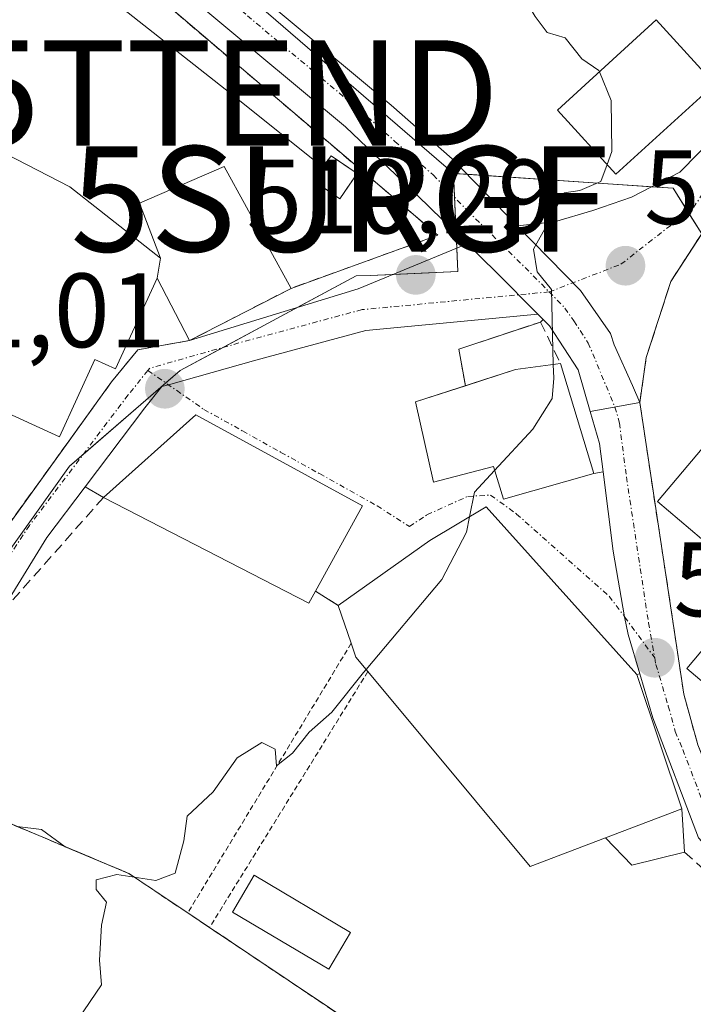
# Model space of a CAD drawing. Units: metres. Extents: x 569965 to 573414, y 4724159 to 4726508.
# Drawn here: x 572685 to 572749, y 4726343 to 4726437 of the extents above; entities that cross this region are included whole.
import ezdxf
from ezdxf.enums import TextEntityAlignment as Align

# ---------------------------------------------------------------- set-up
doc = ezdxf.new("R2010")
doc.units = ezdxf.units.M
doc.header["$MEASUREMENT"] = 0
for name, pattern in [('TRAZO_Y_PUNTO', [1, 0.5, -0.25, 0, -0.25]), ('TRAZOS', [0.75, 0.5, -0.25]), ('TRAZOSX2', [1.5, 1, -0.5])]:
    doc.linetypes.add(name, pattern=pattern)
doc.layers.get('0').update_dxf_attribs({"lineweight": 5})
for name, color, linetype, lineweight in [('Agrupación de edificios', 2, 'TRAZOSX2', 0), ('Agrupación de edificios CxS', 19, 'Continuous', 0), ('Alambrada', 19, 'TRAZOS', 0), ('Carretera de calzada única', 19, 'Continuous', 13), ('Carretera de calzada única Cxs', 19, 'Continuous', 13), ('Carretera de calzada única eje', 19, 'TRAZO_Y_PUNTO', 0), ('Carátula', 7, 'Continuous', 5), ('Curva de nivel normal', 36, 'Continuous', 0), ('Edificación', 1, 'Continuous', 13), ('Edificación Cxs', 1, 'Continuous', 13), ('Edificación industrial', 135, 'Continuous', 13), ('Edificación industrial Cxs', 135, 'Continuous', 13), ('Edificación ligera', 1, 'Continuous', 0), ('Edificación ligera Cxs', 1, 'Continuous', 0), ('Edificación religiosa', 2, 'Continuous', 13), ('Edificación religiosa Cxs', 2, 'Continuous', 13), ('Instalación de energía eléctrica', 135, 'TRAZOSX2', 0), ('Instalación de energía eléctrica Cxs', 135, 'Continuous', 0), ('Muro lineal', 1, 'TRAZOSX2', 13), ('Núcleo urbano', 19, 'Continuous', 0), ('Núcleo urbano CxS', 19, 'Continuous', 0), ('Obra de contención lineal', 1, 'TRAZOSX2', 13), ('Pista pavimentada', 135, 'Continuous', 13), ('Pista pavimentada Cxs', 135, 'Continuous', 0), ('Pista pavimentada eje', 135, 'TRAZO_Y_PUNTO', 0), ('Punto de cota en terreno', 7, 'Continuous', 0), ('Rótulo de punto de cota en terreno', 19, 'Continuous', 0), ('Surgencia fuente', 7, 'Continuous', 0), ('Tendido', 6, 'Continuous', 0), ('Torre de tendido puntual', 7, 'Continuous', 0), ('Vía urbana Cxs', 5, 'Continuous', 0), ('Vía urbana eje', 5, 'TRAZO_Y_PUNTO', 0)]:
    doc.layers.add(name, color=color, linetype=linetype, lineweight=lineweight)
doc.styles.add('Arial', font='txt', dxfattribs={"height": 0.2})

# ---------------------------------------------------------------- blocks, each defined once
blk = doc.blocks.new('5SURGF')
blk.add_text('5SURGF', height=10).set_placement((0, 0), align=Align.MIDDLE_CENTER)
blk = doc.blocks.new('5PATER')
at = {"layer": 'Carátula', "linetype": 'Continuous', "lineweight": 5}
h = blk.add_hatch(color=250, dxfattribs=at)
edge = h.paths.add_edge_path()
edge.add_ellipse((0.002, 0.008), major_axis=(-1.326, -1.344), ratio=0.999422, start_angle=0, end_angle=360)
blk = doc.blocks.new('5TTEND')
blk.add_text('5TTEND', height=10).set_placement((0, 0), align=Align.MIDDLE_CENTER)

msp = doc.modelspace()

# ---------------------------------------------------------------- linework, layer by layer
at = {"layer": 'Agrupación de edificios', "color": 2, "linetype": 'TRAZOSX2', "lineweight": 0}
for points in [[(572631.3, 4726495.8, 513.902), (572724.805, 4726416.295, 510.317), (572710.87, 4726411.26, 510.662)], [(572744, 4726400.41, 509.697), (572744.62, 4726404.68, 509.742), (572746.95, 4726411.92, 509.678), (572751.711, 4726419.257, 509.467), (572752.834, 4726420.987, 509.456)], [(572710.87, 4726411.26, 510.662), (572701.23, 4726406.3, 511.004)], [(572701.23, 4726406.3, 511.004), (572696.304, 4726405.433, 511.194), (572693.819, 4726402.376, 511.264), (572689.694, 4726396.664, 511.359)], [(572750.475, 4726365.602, 509.006), (572749.51, 4726367.91, 509.023), (572748.19, 4726372.72, 509.112), (572744, 4726400.41, 509.697)], [(572689.694, 4726396.664, 511.359), (572678.93, 4726381.76, 511.488), (572667.716, 4726365.192, 511.686)], [(572671.78, 4726363.74, 511.572), (572678.37, 4726362.08, 510.547), (572683.23, 4726360.86, 510.318), (572695.46, 4726355.71, 509.948), (572701.06, 4726351.96, 509.812)], [(572701.06, 4726351.96, 509.812), (572703.13, 4726350.58, 509.683)], [(572703.13, 4726350.58, 509.683), (572718.34, 4726340.38, 508.884), (572740.46, 4726324.84, 507.571)]]:
    msp.add_polyline3d(points, dxfattribs=at)
at = {"layer": 'Agrupación de edificios CxS', "color": 19, "linetype": 'Continuous', "lineweight": 0}
for points in [[(572787.71, 4726366.7, 508.162), (572766.89, 4726347.05, 507.963), (572765.76, 4726348.38, 508.04), (572757.29, 4726356.83, 508.565), (572752.73, 4726363.23, 508.987), (572750.475, 4726365.602, 509.006), (572749.51, 4726367.91, 509.023), (572748.19, 4726372.72, 509.112), (572744, 4726400.41, 509.697), (572744.62, 4726404.68, 509.742), (572746.95, 4726411.92, 509.678), (572751.711, 4726419.257, 509.467), (572752.834, 4726420.987, 509.456), (572775.69, 4726446.65, 508.589), (572823.91, 4726501.75, 505.892)], [(572626.91, 4726295.95, 511.523), (572625.839, 4726296.871, 511.585), (572627.36, 4726298.64, 511.605), (572640.215, 4726317.223, 511.59), (572640.52, 4726317.7, 511.589), (572640.983, 4726318.411, 511.593), (572643.136, 4726321.257, 511.643), (572646.93, 4726327.54, 511.694), (572661.19, 4726349.45, 511.632), (572671.78, 4726363.74, 511.572), (572678.37, 4726362.08, 510.547), (572683.23, 4726360.86, 510.318), (572695.46, 4726355.71, 509.948), (572701.06, 4726351.96, 509.812), (572703.13, 4726350.58, 509.683), (572718.34, 4726340.38, 508.884), (572740.46, 4726324.84, 507.571), (572739.06, 4726322.4, 507.45), (572732.797, 4726308.805, 507.611), (572732.797, 4726308.805, 507.611), (572725.918, 4726303.514, 508.034), (572717.716, 4726308.541, 508.462), (572671.47, 4726257.69, 509.474)]]:
    msp.add_polyline3d(points, dxfattribs=at)
msp.add_polyline3d([(572689.694, 4726396.664, 511.359), (572678.93, 4726381.76, 511.488), (572667.716, 4726365.192, 511.686), (572664.87, 4726366.15, 511.594), (572661.09, 4726368.01, 511.679), (572622.57, 4726385.69, 512.126), (572620.53, 4726384.57, 512.173), (572567.12, 4726410.5, 513.975), (572577.01, 4726428.43, 513.865), (572458.954, 4726477.996, 517.352), (572442.021, 4726478.843, 518.047), (572414.326, 4726497.51, 518.814), (572626.73, 4726499.71, 514.228), (572631.3, 4726495.8, 513.902), (572724.805, 4726416.295, 510.317), (572710.87, 4726411.26, 510.662), (572701.23, 4726406.3, 511.004), (572696.304, 4726405.433, 511.194), (572693.819, 4726402.376, 511.264), (572689.694, 4726396.664, 511.359)], close=True, dxfattribs=at)
at = {"layer": 'Alambrada', "color": 19, "linetype": 'TRAZOS', "lineweight": 0}
for points in [[(572716.59, 4726377.56, 515.918), (572701.06, 4726351.96, 509.849)], [(572718.17, 4726374.88, 512.868), (572703.13, 4726350.58, 509.841)], [(572671.78, 4726363.74, 515.124), (572678.37, 4726362.08, 512.625), (572683.23, 4726360.86, 511.538), (572695.46, 4726355.71, 510.08), (572701.06, 4726351.96, 509.849)], [(572701.06, 4726351.96, 509.849), (572703.13, 4726350.58, 509.841)], [(572703.13, 4726350.58, 509.841), (572718.34, 4726340.38, 511.871), (572740.46, 4726324.84, 509.559)]]:
    msp.add_polyline3d(points, dxfattribs=at)
at = {"layer": 'Carretera de calzada única', "color": 19, "linetype": 'Continuous', "lineweight": 13}
for points in [[(572744, 4726400.41, 509.697), (572739.283, 4726399.57, 509.801)], [(572744, 4726400.41, 509.697), (572748.19, 4726372.72, 509.112), (572749.51, 4726367.91, 509.023), (572750.94, 4726364.49, 509.007), (572753.44, 4726360.15, 508.776), (572755.1, 4726357.93, 508.644), (572761.78, 4726350.48, 508.263), (572768.969, 4726344.597, 507.786)], [(572740.514, 4726393.843, 509.609), (572740.17, 4726396.52, 509.702), (572739.283, 4726399.57, 509.801)], [(572743.991, 4726374.673, 509.222), (572742.89, 4726378.4, 509.279), (572742.563, 4726380.073, 509.308), (572741.48, 4726386.32, 509.422), (572740.514, 4726393.843, 509.609)], [(572816.015, 4726250.669, 502.837), (572814.16, 4726254.41, 502.932), (572793.78, 4726294.47, 504.86), (572791.53, 4726300.43, 505.154), (572790.3, 4726303.65, 505.458), (572787.485, 4726314.12, 506.047), (572785.26, 4726320.66, 506.534), (572783.51, 4726325.34, 506.834), (572781.35, 4726329.6, 507.006), (572779.42, 4726331.69, 507.15), (572775.6, 4726334.89, 507.355), (572763.69, 4726344.08, 507.933), (572760.05, 4726347.49, 508.151), (572749.58, 4726359.09, 508.854), (572745.23, 4726370.48, 509.149), (572743.991, 4726374.673, 509.222)]]:
    msp.add_polyline3d(points, dxfattribs=at)
at = {"layer": 'Carretera de calzada única Cxs', "color": 19, "linetype": 'Continuous', "lineweight": 13}
msp.add_polyline3d([(572783.51, 4726325.34, 506.834), (572781.35, 4726329.6, 507.006), (572779.42, 4726331.69, 507.15), (572775.6, 4726334.89, 507.355), (572763.69, 4726344.08, 507.933), (572760.05, 4726347.49, 508.151), (572749.58, 4726359.09, 508.854), (572745.23, 4726370.48, 509.149), (572743.991, 4726374.673, 509.222), (572742.89, 4726378.4, 509.279), (572742.563, 4726380.073, 509.308), (572741.48, 4726386.32, 509.422), (572740.514, 4726393.843, 509.609), (572740.17, 4726396.52, 509.702), (572739.283, 4726399.57, 509.801), (572744, 4726400.41, 509.697), (572748.19, 4726372.72, 509.112), (572749.51, 4726367.91, 509.023), (572750.94, 4726364.49, 509.007), (572753.44, 4726360.15, 508.776), (572755.1, 4726357.93, 508.644), (572761.78, 4726350.48, 508.263), (572776.76, 4726338.22, 507.381), (572785.71, 4726331.26, 507.027)], dxfattribs=at)
at = {"layer": 'Carretera de calzada única eje', "color": 19, "linetype": 'TRAZO_Y_PUNTO', "lineweight": 0}
for points in [[(572741.64, 4726399.99, 509.748), (572742.07, 4726398.47, 509.716), (572742.73, 4726393.35, 509.561), (572744.83, 4726379.51, 509.241), (572745.42, 4726376.18, 509.195)], [(572745.42, 4726376.18, 509.195), (572745.53, 4726375.56, 509.187), (572746.71, 4726371.59, 509.123), (572747.37, 4726369.18, 509.085), (572748.08, 4726367.48, 509.05), (572750.26, 4726361.79, 508.93), (572751.51, 4726359.61, 508.746), (572752.35, 4726358.51, 508.668), (572757.57, 4726352.71, 508.395), (572760.91, 4726348.98, 508.168), (572762.73, 4726347.27, 508.047), (572770.23, 4726341.15, 507.641), (572776.17, 4726336.55, 507.363), (572778.08, 4726334.96, 507.291), (572782.57, 4726331.48, 507.071), (572783.53, 4726330.43, 507.023), (572784.6, 4726328.3, 506.952), (572786.01, 4726326.43, 506.88), (572786.89, 4726324.09, 506.783), (572787.836, 4726320.311, 506.52)]]:
    msp.add_polyline3d(points, dxfattribs=at)
at = {"layer": 'Curva de nivel normal', "color": 36, "linetype": 'Continuous', "lineweight": 0}
for points in [[(572740.168, 4726431.821, 510), (572740.12, 4726431.94, 510), (572738.49, 4726433.06, 510), (572736.9, 4726435.05, 510), (572735.19, 4726435.56, 510), (572734.06, 4726437.07, 510), (572732.74, 4726439.36, 510), (572732.24, 4726443.72, 510), (572732.72, 4726447.3, 510), (572732.28, 4726450.68, 510), (572730.76, 4726452.19, 510), (572728.28, 4726453.82, 510), (572726.02, 4726459.89, 510), (572724.42, 4726462.66, 510), (572723.43, 4726464.88, 510), (572720.69, 4726466.59, 510), (572713.25, 4726469.34, 510), (572710.06, 4726472.81, 510), (572710.16, 4726475.63, 510), (572711.25, 4726479.92, 510), (572710.14, 4726483.95, 510), (572709.28, 4726487.43, 510), (572708.22, 4726493.04, 510), (572707.511, 4726500.547, 510)], [(572740.168, 4726431.821, 510), (572741.28, 4726429.09, 510), (572741.35, 4726424.24, 510), (572740.896, 4726423.017, 510)], [(572740.896, 4726423.017, 510), (572740.3, 4726421.41, 510), (572738.29, 4726420.54, 510), (572736.81, 4726420.32, 510), (572735.3, 4726417.47, 510), (572733.9, 4726414.97, 510), (572734.24, 4726412.84, 510), (572735.61, 4726411.14, 510), (572735.787, 4726404.039, 510)], [(572735.787, 4726404.039, 510), (572735.82, 4726402.74, 510), (572735.68, 4726400.79, 510), (572733.83, 4726397.89, 510), (572730.212, 4726393.978, 510)], [(572730.212, 4726393.978, 510), (572728.29, 4726391.9, 510), (572727.826, 4726389.58, 510)], [(572727.826, 4726389.58, 510), (572727.53, 4726388.1, 510), (572725.18, 4726383.63, 510), (572718.007, 4726375.075, 510)], [(572718.007, 4726375.075, 510), (572717.76, 4726374.78, 510), (572714.75, 4726371.03, 510), (572712.6, 4726369.11, 510), (572711.02, 4726367.14, 510), (572709.48, 4726365.93, 510), (572709.37, 4726367.52, 510), (572708.08, 4726368.13, 510), (572705.74, 4726366.69, 510), (572703.48, 4726363.47, 510), (572701.01, 4726361.14, 510), (572700.69, 4726358.81, 510), (572699.87, 4726355.75, 510), (572698.03, 4726355.04, 510), (572694.31, 4726355.62, 510), (572692.36, 4726355.12, 510), (572692.35, 4726354.19, 510), (572693.33, 4726352.98, 510), (572692.88, 4726350.81, 510), (572692.69, 4726347.47, 510), (572692.86, 4726345.14, 510), (572690.66, 4726341.89, 510)]]:
    msp.add_polyline3d(points, dxfattribs=at)
at = {"layer": 'Edificación', "color": 1, "linetype": 'Continuous', "lineweight": 13}
for points in [[(572751.13, 4726430.63, 516.328), (572741.74, 4726422.09, 515.919), (572736.19, 4726428.19, 516.249), (572745.57, 4726436.75, 514.186), (572751.13, 4726430.63, 516.328)], [(572717.14, 4726422.15, 513.377), (572715.49, 4726419.75, 516.367), (572713.01, 4726421.47, 516.692), (572714.67, 4726423.85, 517.538), (572717.14, 4726422.15, 513.377)], [(572698.48, 4726414.13, 517.562), (572696.46, 4726419.35, 520.935), (572704.53, 4726422.82, 513.929), (572710.87, 4726411.26, 514.509), (572701.23, 4726406.3, 514.934), (572698.14, 4726412.24, 512.433)], [(572698.14, 4726412.24, 512.433), (572698.48, 4726414.13, 517.562)], [(572693.06, 4726391.41, 518.623), (572701.82, 4726399.24, 518.398), (572717.67, 4726390.61, 515.946), (572713.19, 4726382.51, 517.848)], [(572713.19, 4726382.51, 517.848), (572712.56, 4726381.38, 515.527), (572693.06, 4726391.41, 518.623)], [(572715.35, 4726381.16, 515.575), (572724.04, 4726387.32, 515.881), (572729.4, 4726390.52, 515.104), (572743.71, 4726374.59, 515.247), (572747.98, 4726361.83, 516.975)], [(572716.59, 4726377.56, 515.918), (572715.35, 4726381.16, 515.575)], [(572718.17, 4726374.88, 512.868), (572717.03, 4726376.24, 515.855), (572716.59, 4726377.56, 515.918)], [(572740.75, 4726359.08, 513.686), (572733.58, 4726356.36, 510.126), (572718.17, 4726374.88, 512.868)], [(572740.75, 4726359.08, 513.686), (572747.98, 4726361.83, 516.975)]]:
    msp.add_polyline3d(points, dxfattribs=at)
at = {"layer": 'Edificación Cxs', "color": 1, "linetype": 'Continuous', "lineweight": 13}
for points in [[(572751.13, 4726430.63, 516.328), (572741.74, 4726422.09, 515.919), (572736.19, 4726428.19, 516.249), (572745.57, 4726436.75, 514.186), (572751.13, 4726430.63, 516.328)], [(572717.14, 4726422.15, 513.377), (572715.49, 4726419.75, 516.367), (572713.01, 4726421.47, 516.692), (572714.67, 4726423.85, 517.538), (572717.14, 4726422.15, 513.377)], [(572698.14, 4726412.24, 512.433), (572698.48, 4726414.13, 517.562), (572696.46, 4726419.35, 520.935), (572704.53, 4726422.82, 513.929), (572710.87, 4726411.26, 514.509), (572701.23, 4726406.3, 514.935), (572698.14, 4726412.24, 512.433)], [(572713.19, 4726382.51, 517.848), (572712.56, 4726381.38, 515.527), (572693.06, 4726391.41, 518.623), (572701.82, 4726399.24, 518.398), (572717.67, 4726390.61, 515.946), (572713.19, 4726382.51, 517.848)], [(572747.98, 4726361.83, 516.976), (572740.75, 4726359.08, 513.687), (572733.58, 4726356.36, 510.126), (572718.17, 4726374.88, 512.869), (572717.03, 4726376.24, 515.855), (572716.59, 4726377.56, 515.918), (572715.35, 4726381.16, 515.575), (572724.04, 4726387.32, 515.881), (572729.4, 4726390.52, 515.104), (572743.71, 4726374.59, 515.247), (572747.98, 4726361.83, 516.976)]]:
    msp.add_polyline3d(points, close=True, dxfattribs=at)
at = {"layer": 'Edificación industrial', "color": 135, "linetype": 'Continuous', "lineweight": 13}
for points in [[(572752.6, 4726371.68, 514.606), (572748.46, 4726375.18, 515.071), (572755.1, 4726383.05, 516), (572745.67, 4726391.01, 515.103), (572783.87, 4726436.31, 513.079), (572797.8, 4726424.57, 507.868), (572789.32, 4726414.51, 512.019), (572791.86, 4726412.38, 511.252)], [(572662.84, 4726417.68, 527.393), (572669.57, 4726431.33, 519.27), (572689.87, 4726420.9, 516.919), (572698.48, 4726414.13, 517.562)], [(572698.14, 4726412.24, 512.433), (572698.48, 4726414.13, 517.562)], [(572698.14, 4726412.24, 512.433), (572694.19, 4726403.61, 514.199), (572692.23, 4726404.51, 516.817), (572688.87, 4726397.15, 513.31), (572680.19, 4726401.13, 516.062), (572680.84, 4726402.56, 516.919), (572675.48, 4726405.13, 514.128)]]:
    msp.add_polyline3d(points, dxfattribs=at)
at = {"layer": 'Edificación industrial Cxs', "color": 135, "linetype": 'Continuous', "lineweight": 13}
for points in [[(572791.86, 4726412.38, 511.252), (572777.67, 4726395.57, 510.237), (572763.05, 4726407.9, 514.233), (572760.17, 4726404.47, 515.766), (572767.67, 4726398.14, 518.853), (572763.55, 4726393.26, 513.4), (572767.8, 4726389.68, 515.122), (572752.6, 4726371.68, 514.606), (572748.46, 4726375.18, 515.071), (572755.1, 4726383.05, 516), (572745.67, 4726391.01, 515.103), (572783.87, 4726436.31, 513.079), (572797.8, 4726424.57, 507.868), (572789.32, 4726414.51, 512.019), (572791.86, 4726412.38, 511.252)], [(572698.48, 4726414.13, 517.562), (572698.14, 4726412.24, 512.433), (572694.19, 4726403.61, 514.2), (572692.23, 4726404.51, 516.817), (572688.87, 4726397.15, 513.311), (572680.19, 4726401.13, 516.062), (572680.84, 4726402.56, 516.919), (572675.48, 4726405.13, 514.128), (572678.04, 4726410.71, 527.904), (572662.84, 4726417.68, 527.393), (572669.57, 4726431.33, 519.269), (572689.87, 4726420.9, 516.919), (572698.48, 4726414.13, 517.562)]]:
    msp.add_polyline3d(points, close=True, dxfattribs=at)
at = {"layer": 'Edificación ligera', "color": 1, "linetype": 'Continuous', "lineweight": 0}
for points in [[(572740.75, 4726359.08, 513.686), (572747.98, 4726361.83, 516.975)], [(572747.98, 4726361.83, 516.975), (572748.26, 4726357.72, 511.18)], [(572748.26, 4726357.72, 511.18), (572743.26, 4726356.49, 510.98), (572740.75, 4726359.08, 513.686)], [(572716.53, 4726350.12, 510.749), (572714.46, 4726346.61, 509.958), (572705.3, 4726352.04, 509.795), (572707.37, 4726355.54, 510.881), (572716.53, 4726350.12, 510.749)]]:
    msp.add_polyline3d(points, dxfattribs=at)
at = {"layer": 'Edificación ligera Cxs', "color": 1, "linetype": 'Continuous', "lineweight": 0}
for points in [[(572740.75, 4726359.08, 513.687), (572747.98, 4726361.83, 516.976), (572748.26, 4726357.72, 511.18), (572743.26, 4726356.49, 510.98), (572740.75, 4726359.08, 513.687)], [(572716.53, 4726350.12, 510.749), (572714.46, 4726346.61, 509.958), (572705.3, 4726352.04, 509.795), (572707.37, 4726355.54, 510.881), (572716.53, 4726350.12, 510.749)]]:
    msp.add_polyline3d(points, close=True, dxfattribs=at)
at = {"layer": 'Edificación religiosa', "color": 2, "linetype": 'Continuous', "lineweight": 13}
for points in [[(572736.46, 4726404.13, 515.237), (572739.62, 4726393.67, 513.147), (572731.06, 4726391.24, 513.52), (572730.1, 4726394.34, 517.191), (572724.39, 4726392.87, 516.582), (572722.69, 4726400.48, 516.649), (572727.44, 4726402.015, 517.316)], [(572727.44, 4726402.015, 517.316), (572732.19, 4726403.55, 517.295), (572736.46, 4726404.13, 515.237)]]:
    msp.add_polyline3d(points, dxfattribs=at)
at = {"layer": 'Edificación religiosa Cxs', "color": 2, "linetype": 'Continuous', "lineweight": 13}
msp.add_polyline3d([(572736.46, 4726404.13, 515.237), (572739.62, 4726393.67, 513.148), (572731.06, 4726391.24, 513.52), (572730.1, 4726394.34, 517.191), (572724.39, 4726392.87, 516.582), (572722.69, 4726400.48, 516.649), (572732.19, 4726403.55, 517.295), (572736.46, 4726404.13, 515.237)], close=True, dxfattribs=at)
at = {"layer": 'Instalación de energía eléctrica', "color": 135, "linetype": 'TRAZOSX2', "lineweight": 0}
msp.add_polyline3d([(572717.14, 4726422.15, 510.463), (572715.49, 4726419.75, 510.59), (572713.01, 4726421.47, 510.755), (572714.67, 4726423.85, 510.625), (572717.14, 4726422.15, 510.463)], dxfattribs=at)
at = {"layer": 'Instalación de energía eléctrica Cxs', "color": 135, "linetype": 'Continuous', "lineweight": 0}
msp.add_polyline3d([(572717.14, 4726422.15, 510.463), (572715.49, 4726419.75, 510.59), (572713.01, 4726421.47, 510.755), (572714.67, 4726423.85, 510.625), (572717.14, 4726422.15, 510.463)], close=True, dxfattribs=at)
at = {"layer": 'Muro lineal', "color": 1, "linetype": 'TRAZOSX2', "lineweight": 13}
for points in [[(572727.44, 4726402.015, 517.316), (572726.795, 4726405.501, 512.343), (572734.581, 4726408.061, 510.764), (572736.46, 4726404.13, 515.237)], [(572713.19, 4726382.51, 517.848), (572715.35, 4726381.16, 515.575)], [(572748.26, 4726357.72, 511.18), (572756.07, 4726350.8, 512.069)]]:
    msp.add_polyline3d(points, dxfattribs=at)
at = {"layer": 'Núcleo urbano', "color": 19, "linetype": 'Continuous', "lineweight": 0}
for points in [[(572686.633, 4726456.417, 512.072), (572686.995, 4726456.103, 512.071), (572726.294, 4726422.174, 510.307)], [(572726.294, 4726422.174, 510.307), (572726.393, 4726419.926, 510.322), (572726.543, 4726416.519, 510.28), (572726.607, 4726415.063, 510.242), (572726.704, 4726412.856, 510.2), (572720.599, 4726412.588, 510.333), (572718.401, 4726412.491, 510.39), (572717.053, 4726412.434, 510.425), (572711.468, 4726409.437, 510.609), (572704.414, 4726405.652, 510.821), (572700.35, 4726403.472, 510.908), (572698.975, 4726402.282, 510.993), (572691.108, 4726395.475, 511.314), (572689.84, 4726394.378, 511.334), (572668.7, 4726364.781, 511.678), (572667.716, 4726365.192, 511.686), (572666.947, 4726362.327, 511.681)], [(572726.294, 4726422.174, 510.307), (572726.393, 4726419.926, 510.322), (572726.543, 4726416.519, 510.28), (572726.607, 4726415.063, 510.242), (572726.704, 4726412.856, 510.2), (572720.599, 4726412.588, 510.333), (572718.401, 4726412.491, 510.39), (572717.053, 4726412.434, 510.425), (572711.468, 4726409.437, 510.609), (572704.414, 4726405.652, 510.821), (572700.35, 4726403.472, 510.908), (572698.975, 4726402.282, 510.993), (572691.108, 4726395.475, 511.314), (572689.84, 4726394.378, 511.334), (572668.7, 4726364.781, 511.678), (572667.716, 4726365.192, 511.686), (572666.947, 4726362.327, 511.681)], [(572726.294, 4726422.174, 510.307), (572727.592, 4726422.086, 510.261), (572745.113, 4726420.903, 509.749), (572747.158, 4726420.765, 509.67), (572748.574, 4726418.521, 509.603), (572749.885, 4726416.442, 509.562), (572746.95, 4726411.92, 509.678), (572744.62, 4726404.68, 509.742), (572744, 4726400.41, 509.697), (572748.19, 4726372.72, 509.112), (572749.51, 4726367.91, 509.023), (572750.475, 4726365.602, 509.006), (572752.73, 4726363.23, 508.987), (572757.29, 4726356.83, 508.565), (572765.76, 4726348.38, 508.04), (572766.89, 4726347.05, 507.963), (572787.71, 4726366.7, 508.162), (572800.59, 4726379.34, 507.741), (572825.1, 4726359.39, 506.931), (572847.449, 4726345.112, 506.012), (572849.66, 4726343.482, 506)], [(572726.294, 4726422.174, 510.307), (572727.592, 4726422.086, 510.261), (572745.113, 4726420.903, 509.749), (572747.158, 4726420.765, 509.67), (572748.574, 4726418.521, 509.603), (572749.885, 4726416.442, 509.562), (572746.95, 4726411.92, 509.678), (572744.62, 4726404.68, 509.742), (572744, 4726400.41, 509.697), (572748.19, 4726372.72, 509.112), (572749.51, 4726367.91, 509.023), (572750.475, 4726365.602, 509.006), (572752.73, 4726363.23, 508.987), (572757.29, 4726356.83, 508.565), (572765.76, 4726348.38, 508.04), (572766.89, 4726347.05, 507.963), (572787.71, 4726366.7, 508.162), (572800.59, 4726379.34, 507.741), (572825.1, 4726359.39, 506.931), (572847.449, 4726345.112, 506.012), (572849.66, 4726343.482, 506)], [(572738.961, 4726322.186, 507.448), (572739.06, 4726322.4, 507.45), (572740.46, 4726324.84, 507.571), (572718.34, 4726340.38, 508.884), (572703.13, 4726350.58, 509.683), (572701.06, 4726351.96, 509.812), (572695.46, 4726355.71, 509.948), (572689.425, 4726358.251, 510.167), (572687.169, 4726359.894, 510.212), (572684.866, 4726360.171, 510.26), (572683.23, 4726360.86, 510.318), (572678.37, 4726362.08, 510.547), (572671.78, 4726363.74, 511.572), (572670.423, 4726361.909, 511.502)], [(572738.961, 4726322.186, 507.448), (572739.06, 4726322.4, 507.45), (572740.46, 4726324.84, 507.571), (572718.34, 4726340.38, 508.884), (572703.13, 4726350.58, 509.683), (572701.06, 4726351.96, 509.812), (572695.46, 4726355.71, 509.948), (572689.425, 4726358.251, 510.167), (572687.169, 4726359.894, 510.212), (572684.866, 4726360.171, 510.26), (572683.23, 4726360.86, 510.318), (572678.37, 4726362.08, 510.547), (572671.78, 4726363.74, 511.572), (572670.423, 4726361.909, 511.502)]]:
    msp.add_polyline3d(points, dxfattribs=at)
at = {"layer": 'Núcleo urbano CxS', "color": 19, "linetype": 'Continuous', "lineweight": 0}
for points in [[(572787.71, 4726366.7, 508.162), (572766.89, 4726347.05, 507.963), (572765.76, 4726348.38, 508.04), (572757.29, 4726356.83, 508.565), (572752.73, 4726363.23, 508.987), (572750.475, 4726365.602, 509.006), (572749.51, 4726367.91, 509.023), (572748.19, 4726372.72, 509.112), (572744, 4726400.41, 509.697), (572744.62, 4726404.68, 509.742), (572746.95, 4726411.92, 509.678), (572749.885, 4726416.442, 509.563), (572747.158, 4726420.765, 509.67), (572726.294, 4726422.174, 510.307), (572686.995, 4726456.103, 512.071), (572686.632, 4726456.417, 512.073), (572734.23, 4726500.824, 508.598), (572747.824, 4726500.965, 507.876), (572758.718, 4726489.287, 507.79), (572749.019, 4726473.948, 508.518), (572757.841, 4726468.369, 508.266), (572771.714, 4726456.736, 508.292), (572802.293, 4726501.529, 506.66)], [(572414.326, 4726497.51, 518.814), (572636.379, 4726499.81, 513.925), (572639.529, 4726497.09, 513.752), (572683.159, 4726459.415, 512.232), (572686.632, 4726456.417, 512.073), (572686.632, 4726456.417, 512.073), (572686.995, 4726456.103, 512.071), (572726.294, 4726422.174, 510.307), (572726.704, 4726412.856, 510.2), (572718.401, 4726412.491, 510.39), (572717.053, 4726412.434, 510.425), (572700.35, 4726403.472, 510.908), (572689.84, 4726394.378, 511.334), (572668.7, 4726364.781, 511.678), (572667.716, 4726365.192, 511.686), (572666.947, 4726362.327, 511.681), (572660.2, 4726365.68, 511.349), (572621.319, 4726385.003, 512.144)], [(572668.7, 4726364.781, 511.678), (572689.84, 4726394.378, 511.334), (572700.35, 4726403.472, 510.908), (572717.053, 4726412.434, 510.425), (572718.401, 4726412.491, 510.39), (572726.704, 4726412.856, 510.2), (572726.294, 4726422.174, 510.307), (572747.158, 4726420.765, 509.67), (572749.885, 4726416.442, 509.563), (572746.95, 4726411.92, 509.678), (572744.62, 4726404.68, 509.742), (572744, 4726400.41, 509.697), (572748.19, 4726372.72, 509.112), (572749.51, 4726367.91, 509.023), (572750.475, 4726365.602, 509.006), (572752.73, 4726363.23, 508.987), (572757.29, 4726356.83, 508.565), (572765.76, 4726348.38, 508.04), (572766.89, 4726347.05, 507.963), (572787.71, 4726366.7, 508.162)], [(572782.895, 4726317.657, 506.288), (572766.2, 4726302.35, 505.316), (572765.92, 4726302.554, 505.379), (572758.688, 4726307.821, 506.592), (572744.013, 4726318.508, 507.303), (572742.493, 4726319.615, 507.28), (572738.961, 4726322.186, 507.448), (572739.06, 4726322.4, 507.45), (572740.46, 4726324.84, 507.571), (572718.34, 4726340.38, 508.884), (572703.13, 4726350.58, 509.683), (572701.06, 4726351.96, 509.812), (572695.46, 4726355.71, 509.948), (572689.425, 4726358.251, 510.167), (572687.169, 4726359.894, 510.213), (572684.866, 4726360.172, 510.26)], [(572684.866, 4726360.172, 510.26), (572687.169, 4726359.894, 510.213), (572689.425, 4726358.251, 510.167), (572695.46, 4726355.71, 509.948), (572701.06, 4726351.96, 509.812), (572703.13, 4726350.58, 509.683), (572718.34, 4726340.38, 508.884), (572740.46, 4726324.84, 507.571), (572739.06, 4726322.4, 507.45), (572738.961, 4726322.186, 507.448), (572738.961, 4726322.186, 507.448), (572732.797, 4726308.805, 507.611), (572725.918, 4726303.514, 508.034), (572717.716, 4726308.541, 508.462), (572697.611, 4726286.434, 509.299)]]:
    msp.add_polyline3d(points, dxfattribs=at)
at = {"layer": 'Obra de contención lineal', "color": 1, "linetype": 'TRAZOSX2', "lineweight": 13}
msp.add_polyline3d([(572693.06, 4726391.41, 518.623), (572682.94, 4726379.99, 512.202), (572671.78, 4726363.74, 515.124)], dxfattribs=at)
at = {"layer": 'Pista pavimentada', "color": 135, "linetype": 'Continuous', "lineweight": 13}
for points in [[(572804.894, 4726501.556, 506.774), (572804.89, 4726501.55, 506.774), (572764.53, 4726439.01, 509.061), (572746.95, 4726411.92, 509.678), (572744.62, 4726404.68, 509.742), (572744, 4726400.41, 509.697)], [(572636.33, 4726499.81, 513.927), (572639, 4726497.5, 513.777), (572677.18, 4726464.55, 512.346), (572681.43, 4726461.03, 512.27), (572697.6, 4726447.62, 511.377), (572720.38, 4726428.66, 510.667), (572726.17, 4726423.54, 510.303), (572732.36, 4726417.21, 510.043)], [(572727.613, 4726415.478, 510.21), (572722.88, 4726420.08, 510.443), (572716.04, 4726426.58, 510.702), (572702.97, 4726437.47, 511.238), (572689.38, 4726448.67, 511.728), (572674.32, 4726461.17, 512.332), (572629.62, 4726499.74, 514.131)], [(572732.36, 4726417.21, 510.043), (572735.89, 4726417.59, 509.965), (572739.54, 4726418.64, 509.896), (572743.2, 4726419.93, 509.813), (572747.82, 4726422.28, 509.648), (572751.321, 4726425.856, 509.554), (572753.05, 4726428.65, 509.455), (572759.72, 4726439.63, 509.072), (572765.37, 4726448.04, 508.741)], [(572744, 4726400.41, 509.697), (572743.302, 4726402.048, 509.739), (572741.564, 4726405.896, 509.806), (572741.21, 4726406.96, 509.816), (572738.36, 4726411.06, 509.865), (572732.36, 4726417.21, 510.043)], [(572744, 4726400.41, 509.697), (572743.302, 4726402.048, 509.739), (572741.564, 4726405.896, 509.806), (572741.21, 4726406.96, 509.816), (572738.36, 4726411.06, 509.865), (572732.36, 4726417.21, 510.043)], [(572701.23, 4726406.3, 511.004), (572717.262, 4726411.213, 510.405), (572727.613, 4726415.478, 510.21)], [(572727.613, 4726415.478, 510.21), (572730.364, 4726412.804, 510.08), (572734.318, 4726408.812, 509.977)], [(572727.613, 4726415.478, 510.21), (572730.364, 4726412.804, 510.08), (572734.318, 4726408.812, 509.977)], [(572734.318, 4726408.812, 509.977), (572717.975, 4726407.262, 510.372), (572707.514, 4726404.452, 510.656), (572699.23, 4726402.105, 510.98), (572698.611, 4726401.929, 511.014), (572696.968, 4726399.907, 511.104), (572691.303, 4726392.418, 511.234)], [(572734.824, 4726408.302, 509.961), (572734.318, 4726408.812, 509.977)], [(572739.283, 4726399.57, 509.801), (572738.15, 4726403.52, 509.853), (572735.41, 4726407.71, 509.943), (572734.824, 4726408.302, 509.961)], [(572625.97, 4726302.65, 511.661), (572637.45, 4726319.24, 511.505), (572658.34, 4726351.34, 511.55), (572678.93, 4726381.76, 511.488), (572693.819, 4726402.376, 511.264), (572696.304, 4726405.433, 511.194), (572701.23, 4726406.3, 511.004)], [(572744, 4726400.41, 509.697), (572739.283, 4726399.57, 509.801)], [(572691.303, 4726392.418, 511.234), (572687.658, 4726387.6, 511.223), (572682.94, 4726379.99, 511.007)]]:
    msp.add_polyline3d(points, dxfattribs=at)
at = {"layer": 'Pista pavimentada Cxs', "color": 135, "linetype": 'Continuous', "lineweight": 0}
msp.add_polyline3d([(572744, 4726400.41, 509.697), (572743.302, 4726402.048, 509.739), (572741.564, 4726405.896, 509.806), (572741.21, 4726406.96, 509.816), (572738.36, 4726411.06, 509.865), (572732.36, 4726417.21, 510.043), (572735.89, 4726417.59, 509.965), (572739.54, 4726418.64, 509.896), (572743.2, 4726419.93, 509.813), (572747.82, 4726422.28, 509.648), (572751.321, 4726425.856, 509.554), (572753.05, 4726428.65, 509.455), (572759.72, 4726439.63, 509.072), (572765.37, 4726448.04, 508.741), (572767.62, 4726451.38, 508.518), (572779.2, 4726468.6, 507.657), (572800.07, 4726501.5, 506.555), (572800.074, 4726501.506, 506.555), (572804.894, 4726501.556, 506.774), (572804.89, 4726501.55, 506.774), (572764.53, 4726439.01, 509.061), (572746.95, 4726411.92, 509.678), (572744.62, 4726404.68, 509.742), (572744, 4726400.41, 509.697)], close=True, dxfattribs=at)
for points in [[(572697.6, 4726447.62, 511.377), (572720.38, 4726428.66, 510.667), (572726.17, 4726423.54, 510.303), (572732.36, 4726417.21, 510.043), (572732.36, 4726417.21, 510.043), (572738.36, 4726411.06, 509.865), (572741.21, 4726406.96, 509.816), (572741.564, 4726405.896, 509.806), (572743.302, 4726402.048, 509.739), (572744, 4726400.41, 509.697), (572739.283, 4726399.57, 509.801), (572738.15, 4726403.52, 509.853), (572735.41, 4726407.71, 509.943), (572734.824, 4726408.302, 509.961), (572734.318, 4726408.812, 509.977), (572730.364, 4726412.804, 510.08), (572727.613, 4726415.478, 510.21), (572722.88, 4726420.08, 510.443), (572716.04, 4726426.58, 510.702), (572702.97, 4726437.47, 511.238)], [(572678.93, 4726381.76, 511.488), (572693.819, 4726402.376, 511.264), (572696.304, 4726405.433, 511.194), (572701.23, 4726406.3, 511.004), (572717.262, 4726411.213, 510.405), (572727.613, 4726415.478, 510.21), (572730.364, 4726412.804, 510.08), (572734.318, 4726408.812, 509.977), (572734.318, 4726408.812, 509.977), (572717.975, 4726407.262, 510.372), (572707.514, 4726404.452, 510.656), (572699.23, 4726402.105, 510.98), (572698.611, 4726401.929, 511.014), (572696.968, 4726399.907, 511.104), (572691.303, 4726392.418, 511.234), (572687.658, 4726387.6, 511.223), (572682.94, 4726379.99, 511.007)]]:
    msp.add_polyline3d(points, dxfattribs=at)
at = {"layer": 'Pista pavimentada eje', "color": 135, "linetype": 'TRAZO_Y_PUNTO', "lineweight": 0}
for points in [[(572632.975, 4726499.775, 514.024), (572634.31, 4726498.62, 513.983), (572656.66, 4726479.335, 512.973), (572667.12, 4726470.08, 512.607), (572675.788, 4726462.907, 512.414), (572677.918, 4726461.153, 512.31), (572689.135, 4726451.91, 511.925), (572692.656, 4726448.946, 511.783), (572693.54, 4726448.204, 511.705), (572700.294, 4726442.555, 511.383), (572706.731, 4726437.136, 511.183), (572713.759, 4726431.229, 510.868), (572717.439, 4726428.125, 510.79), (572718.14, 4726427.537, 510.72), (572720.734, 4726425.214, 510.576), (572721.649, 4726424.392, 510.562), (572724.379, 4726422.027, 510.397), (572727.62, 4726418.645, 510.274), (572733.885, 4726412.46, 509.97), (572735.385, 4726410.923, 509.926)], [(572735.385, 4726410.923, 509.926), (572742.208, 4726413.546, 509.814), (572749.09, 4726418.925, 509.581), (572750, 4726420.285, 509.556), (572758.79, 4726433.83, 509.269), (572762.125, 4726439.32, 509.019), (572764.95, 4726443.525, 508.912), (572768.087, 4726448.386, 508.715)], [(572735.385, 4726410.923, 509.926), (572717.619, 4726409.238, 510.372), (572706.982, 4726406.38, 510.734), (572697.457, 4726403.681, 511.077), (572697.279, 4726403.462, 511.081)], [(572735.385, 4726410.923, 509.926), (572736.885, 4726409.385, 509.882), (572737.733, 4726408.165, 509.87), (572739.103, 4726406.07, 509.845), (572741.64, 4726399.99, 509.748)], [(572697.279, 4726403.462, 511.081), (572695.393, 4726401.141, 511.177), (572686.027, 4726388.759, 511.39), (572675.355, 4726372.75, 511.547), (572669.71, 4726364.41, 511.665), (572664.415, 4726357.265, 511.524), (572659.765, 4726350.395, 511.612), (572641.803, 4726322.797, 511.724)]]:
    msp.add_polyline3d(points, dxfattribs=at)
at = {"layer": 'Tendido', "color": 6, "linetype": 'Continuous', "lineweight": 0}
msp.add_polyline3d([(572630.298, 4726488.626, 513.604), (572705.049, 4726429.82, 511.121), (572713.905, 4726422.753, 510.691)], dxfattribs=at)
at = {"layer": 'Vía urbana Cxs', "color": 5, "linetype": 'Continuous', "lineweight": 0}
msp.add_polyline3d([(572734.824, 4726408.302, 509.961), (572734.581, 4726408.061, 509.977), (572726.795, 4726405.501, 510.341), (572727.44, 4726402.015, 510.385), (572722.69, 4726400.48, 510.364), (572724.39, 4726392.87, 510.151), (572730.1, 4726394.34, 509.971), (572731.06, 4726391.24, 509.8), (572739.62, 4726393.67, 509.613), (572740.514, 4726393.843, 509.609), (572741.48, 4726386.32, 509.422), (572742.563, 4726380.073, 509.308), (572742.89, 4726378.4, 509.279), (572743.991, 4726374.673, 509.222), (572743.71, 4726374.59, 509.229), (572729.4, 4726390.52, 509.883), (572724.04, 4726387.32, 510.081), (572715.35, 4726381.16, 510.285), (572713.19, 4726382.51, 510.347), (572717.67, 4726390.61, 510.235), (572701.82, 4726399.24, 510.881), (572693.06, 4726391.41, 511.05), (572691.303, 4726392.418, 511.234), (572696.968, 4726399.907, 511.104), (572698.611, 4726401.929, 511.014), (572699.23, 4726402.105, 510.98), (572707.514, 4726404.452, 510.656), (572717.975, 4726407.262, 510.372), (572734.318, 4726408.812, 509.977), (572734.824, 4726408.302, 509.961)], close=True, dxfattribs=at)
for points in [[(572734.318, 4726408.812, 509.977), (572717.975, 4726407.262, 510.372), (572707.514, 4726404.452, 510.656), (572699.23, 4726402.105, 510.98), (572698.611, 4726401.929, 511.014), (572696.968, 4726399.907, 511.104), (572691.303, 4726392.418, 511.234)], [(572734.824, 4726408.302, 509.961), (572734.318, 4726408.812, 509.977)], [(572734.824, 4726408.302, 509.961), (572734.581, 4726408.061, 509.977)], [(572734.581, 4726408.061, 509.977), (572726.795, 4726405.501, 510.341), (572727.44, 4726402.015, 510.385)], [(572727.44, 4726402.015, 510.385), (572722.69, 4726400.48, 510.364), (572724.39, 4726392.87, 510.151), (572730.1, 4726394.34, 509.971), (572731.06, 4726391.24, 509.8), (572739.62, 4726393.67, 509.613)], [(572713.19, 4726382.51, 510.347), (572717.67, 4726390.61, 510.235), (572701.82, 4726399.24, 510.881), (572693.06, 4726391.41, 511.05)], [(572739.62, 4726393.67, 509.613), (572740.514, 4726393.843, 509.609)], [(572743.991, 4726374.673, 509.222), (572742.89, 4726378.4, 509.279), (572742.563, 4726380.073, 509.308), (572741.48, 4726386.32, 509.422), (572740.514, 4726393.843, 509.609)], [(572693.06, 4726391.41, 511.05), (572691.303, 4726392.418, 511.234)], [(572743.71, 4726374.59, 509.229), (572729.4, 4726390.52, 509.883), (572724.04, 4726387.32, 510.081), (572715.35, 4726381.16, 510.285)], [(572715.35, 4726381.16, 510.285), (572713.19, 4726382.51, 510.347)], [(572743.991, 4726374.673, 509.222), (572743.71, 4726374.59, 509.229)]]:
    msp.add_polyline3d(points, dxfattribs=at)
at = {"layer": 'Vía urbana eje', "color": 5, "linetype": 'TRAZO_Y_PUNTO', "lineweight": 0}
msp.add_polyline3d([(572697.279, 4726403.462, 511.081), (572702.6, 4726399.76, 510.84), (572706.26, 4726397.73, 510.669), (572709.91, 4726395.69, 510.515), (572713.57, 4726393.67, 510.383), (572719.04, 4726390.62, 510.205), (572722.117, 4726388.645, 510.117), (572723.78, 4726389.76, 510.096), (572727.67, 4726391.51, 510.022), (572729.815, 4726391.635, 509.891), (572732.304, 4726389.836, 509.697), (572741.082, 4726382.037, 509.371), (572742.563, 4726380.073, 509.308), (572745.42, 4726376.18, 509.195)], dxfattribs=at)

# ---------------------------------------------------------------- block references
at = {"layer": 'Punto de cota en terreno', "linetype": 'Continuous', "lineweight": 0}
for p in [(572742.64, 4726413.4, 509.82), (572722.72, 4726412.53, 510.29), (572698.88, 4726401.72, 511.01), (572745.43, 4726376.18, 509.21)]:
    msp.add_blockref('5PATER', p, dxfattribs=at)
at = {"layer": 'Surgencia fuente', "linetype": 'Continuous', "lineweight": 0}
msp.add_blockref('5SURGF', (572715.49, 4726419.75, 510.526), dxfattribs=at)
at = {"layer": 'Torre de tendido puntual', "linetype": 'Continuous', "lineweight": 0}
msp.add_blockref('5TTEND', (572705.049, 4726429.82, 510.957), dxfattribs=at)

# ---------------------------------------------------------------- texts
at = {"layer": 'Rótulo de punto de cota en terreno', "color": 19, "linetype": 'Continuous', "lineweight": 0, "style": 'Arial'}
for s, p in [('509,82', (572744.404, 4726415.164)), ('510,29', (572706.639, 4726414.294)), ('511,01', (572669.79, 4726403.484)), ('509,21', (572747.194, 4726377.944))]:
    msp.add_text(s, height=7, dxfattribs=at).set_placement(p, align=Align.BOTTOM_LEFT)

doc.saveas('drawing.dxf')
